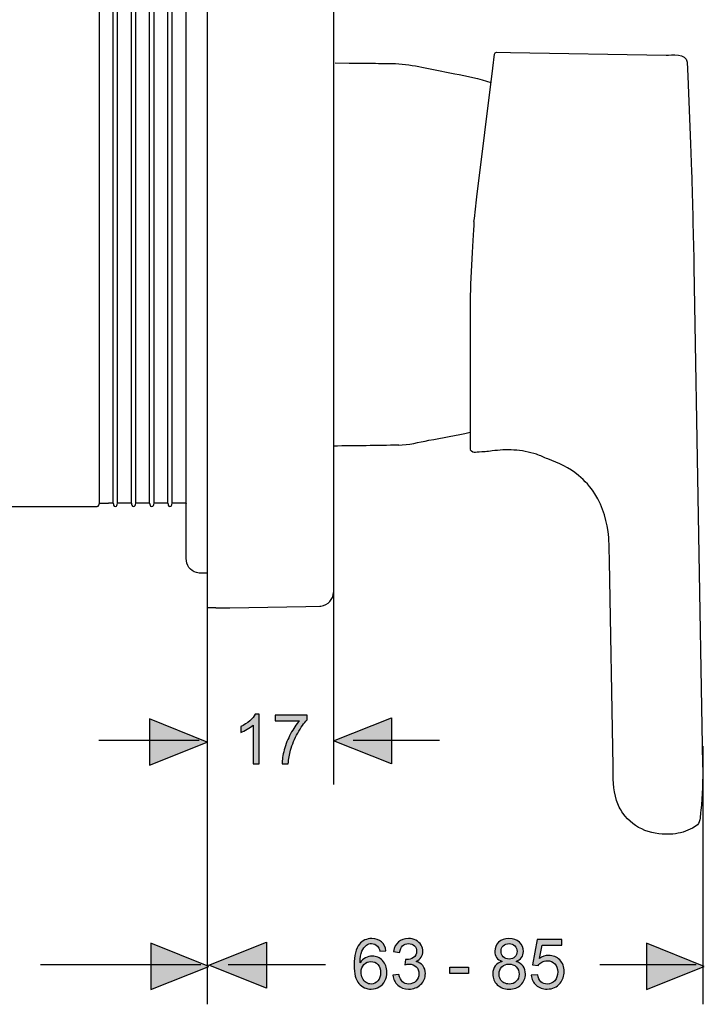
# Model space of a CAD drawing. Extents: x 84 to 221, y 80 to 149.
# Drawn here: x 194 to 221, y 80 to 120 of the extents above; entities that cross this region are included whole.
import ezdxf

# ---------------------------------------------------------------- set-up
doc = ezdxf.new("R2010")
doc.units = 0
doc.header["$MEASUREMENT"] = 0
doc.layers.add('EBENE_1', color=7, linetype='CONTINUOUS')

# ---------------------------------------------------------------- blocks, each defined once
blk = doc.blocks.new('BLOCK_7')
at = {"layer": 'EBENE_1', "color": 7}
for points in [[(201.535, 140.345), (201.535, 138.938), (201.535, 97.566), (201.535, 96.18)], [(206.608, 139.71), (206.608, 96.793)], [(197.206, 100.38), (197.206, 136.124)], [(197.76, 100.38), (197.76, 136.124)], [(197.936, 100.38), (197.936, 136.124)], [(198.492, 100.38), (198.492, 136.124)], [(198.668, 100.38), (198.668, 136.124)], [(199.222, 100.38), (199.222, 136.124)], [(199.401, 100.38), (199.401, 136.124)], [(199.954, 100.38), (199.954, 136.124)], [(200.133, 100.38), (200.133, 136.124)], [(200.687, 100.38), (200.687, 136.124)], [(188.842, 100.239), (196.89, 100.239)], [(197.206, 100.38), (197.571, 100.38)], [(197.76, 100.38), (197.571, 100.38)], [(198.303, 100.38), (197.936, 100.38)], [(198.492, 100.38), (198.303, 100.38)], [(198.857, 100.38), (198.668, 100.38)], [(199.222, 100.38), (198.857, 100.38)], [(199.589, 100.38), (199.401, 100.38)], [(199.954, 100.38), (199.589, 100.38)], [(200.498, 100.38), (200.133, 100.38)], [(200.687, 100.38), (200.498, 100.38)], [(200.687, 100.38), (200.691, 100.364)], [(201.535, 96.18), (201.877, 96.186)]]:
    blk.add_lwpolyline(points, dxfattribs=at)
for points, knots in [([(200.691, 98.129), (200.691, 98.129), (200.691, 98.149), (200.691, 98.149), (200.691, 98.149), (200.691, 98.691), (200.691, 98.691), (200.691, 98.691), (200.691, 100.364), (200.691, 100.364), (200.691, 100.364), (200.691, 136.14), (200.691, 136.14), (200.691, 136.14), (200.691, 137.813), (200.691, 137.813), (200.691, 138.172), (200.597, 138.646), (200.973, 138.863), (201.03, 138.897), (201.091, 138.918), (201.157, 138.93), (201.276, 138.95), (201.429, 138.938), (201.535, 138.938)], [0, 0, 0, 0, 1, 1, 1, 2, 2, 2, 3, 3, 3, 4, 4, 4, 5, 5, 5, 6, 6, 6, 7, 7, 7, 8, 8, 8, 8]), ([(196.89, 100.239), (196.89, 100.239), (197.124, 100.239), (197.124, 100.239), (197.19, 100.239), (197.194, 100.342), (197.206, 100.38)], [0, 0, 0, 0, 1, 1, 1, 2, 2, 2, 2]), ([(197.76, 100.38), (197.771, 100.336), (197.773, 100.243), (197.841, 100.239), (197.922, 100.239), (197.918, 100.308), (197.936, 100.38)], [0, 0, 0, 0, 1, 1, 1, 2, 2, 2, 2]), ([(198.492, 100.38), (198.504, 100.336), (198.506, 100.243), (198.571, 100.239), (198.653, 100.239), (198.648, 100.308), (198.668, 100.38)], [0, 0, 0, 0, 1, 1, 1, 2, 2, 2, 2]), ([(199.222, 100.38), (199.234, 100.336), (199.238, 100.243), (199.303, 100.239), (199.385, 100.239), (199.381, 100.308), (199.401, 100.38)], [0, 0, 0, 0, 1, 1, 1, 2, 2, 2, 2]), ([(199.954, 100.38), (199.966, 100.336), (199.968, 100.243), (200.035, 100.239), (200.117, 100.239), (200.113, 100.308), (200.133, 100.38)], [0, 0, 0, 0, 1, 1, 1, 2, 2, 2, 2]), ([(201.535, 97.566), (201.405, 97.566), (201.242, 97.55), (201.107, 97.586), (200.849, 97.655), (200.692, 97.889), (200.692, 98.149), (200.692, 98.157), (200.692, 98.167), (200.692, 98.177)], [0, 0, 0, 0, 1, 1, 1, 2, 2, 2, 3, 3, 3, 3]), ([(201.877, 96.165), (201.877, 96.165), (202.441, 96.175), (202.441, 96.175), (202.441, 96.175), (205.49, 96.228), (205.49, 96.228), (205.49, 96.228), (206.054, 96.236), (206.054, 96.236), (206.054, 96.236), (206.102, 96.24), (206.102, 96.24), (206.392, 96.27), (206.592, 96.512), (206.608, 96.793)], [0, 0, 0, 0, 1, 1, 1, 2, 2, 2, 3, 3, 3, 4, 4, 4, 5, 5, 5, 5])]:
    blk.add_open_spline(points, degree=3, knots=knots, dxfattribs=at)
blk = doc.blocks.new('BLOCK_6')
at = {"layer": 'EBENE_1'}
blk.add_blockref('BLOCK_7', (0, 0), dxfattribs=at)
blk = doc.blocks.new('BLOCK_5')
at = {"layer": 'EBENE_1'}
blk.add_blockref('BLOCK_6', (0, 0), dxfattribs=at)
blk = doc.blocks.new('BLOCK_4')
at = {"layer": 'EBENE_1'}
blk.add_blockref('BLOCK_5', (0, 0), dxfattribs=at)
blk = doc.blocks.new('BLOCK_3')
at = {"layer": 'EBENE_1'}
blk.add_blockref('BLOCK_4', (0, 0), dxfattribs=at)
blk = doc.blocks.new('BLOCK_2')
at = {"layer": 'EBENE_1'}
blk.add_blockref('BLOCK_3', (0, 0), dxfattribs=at)
blk = doc.blocks.new('BLOCK_31')
at = {"layer": 'EBENE_1'}
h = blk.add_hatch(color=7, dxfattribs=at)
h.dxf.hatch_style = 2
edge = h.paths.add_edge_path()
edge.add_spline(control_points=[(208.712, 82.388), (208.712, 82.388), (208.468, 82.37), (208.468, 82.37), (208.447, 82.465), (208.416, 82.534), (208.377, 82.577), (208.311, 82.647), (208.229, 82.681), (208.131, 82.681), (208.054, 82.681), (207.985, 82.66), (207.926, 82.616), (207.85, 82.56), (207.789, 82.478), (207.744, 82.371), (207.699, 82.263), (207.677, 82.11), (207.675, 81.911), (207.734, 82.001), (207.806, 82.067), (207.891, 82.11), (207.976, 82.154), (208.065, 82.176), (208.159, 82.176), (208.322, 82.176), (208.461, 82.116), (208.576, 81.996), (208.69, 81.876), (208.747, 81.721), (208.747, 81.531), (208.747, 81.406), (208.721, 81.291), (208.667, 81.184), (208.613, 81.076), (208.539, 80.994), (208.445, 80.937), (208.351, 80.88), (208.243, 80.852), (208.124, 80.852), (207.92, 80.852), (207.753, 80.927), (207.624, 81.076), (207.496, 81.226), (207.431, 81.472), (207.431, 81.816), (207.431, 82.201), (207.502, 82.48), (207.645, 82.655), (207.769, 82.806), (207.936, 82.883), (208.147, 82.883), (208.304, 82.883), (208.432, 82.839), (208.532, 82.751), (208.632, 82.664), (208.692, 82.542), (208.712, 82.388)], knot_values=[0, 0, 0, 0, 1, 1, 1, 2, 2, 2, 3, 3, 3, 4, 4, 4, 5, 5, 5, 6, 6, 6, 7, 7, 7, 8, 8, 8, 9, 9, 9, 10, 10, 10, 11, 11, 11, 12, 12, 12, 13, 13, 13, 14, 14, 14, 15, 15, 15, 16, 16, 16, 17, 17, 17, 18, 18, 18, 19, 19, 19, 19], degree=3, periodic=1)
edge = h.paths.add_edge_path()
edge.add_spline(control_points=[(207.712, 81.53), (207.712, 81.446), (207.73, 81.366), (207.766, 81.289), (207.802, 81.212), (207.852, 81.154), (207.916, 81.113), (207.98, 81.073), (208.047, 81.054), (208.119, 81.054), (208.222, 81.054), (208.311, 81.095), (208.386, 81.178), (208.459, 81.261), (208.497, 81.374), (208.497, 81.517), (208.497, 81.654), (208.46, 81.763), (208.387, 81.842), (208.313, 81.921), (208.221, 81.96), (208.109, 81.96), (207.998, 81.96), (207.905, 81.921), (207.828, 81.842), (207.75, 81.763), (207.712, 81.658), (207.712, 81.53)], knot_values=[0, 0, 0, 0, 1, 1, 1, 2, 2, 2, 3, 3, 3, 4, 4, 4, 5, 5, 5, 6, 6, 6, 7, 7, 7, 8, 8, 8, 9, 9, 9, 9], degree=3, periodic=1)
h = blk.add_hatch(color=7, dxfattribs=at)
h.dxf.hatch_style = 2
edge = h.paths.add_edge_path()
edge.add_spline(control_points=[(208.989, 81.411), (208.989, 81.411), (209.234, 81.444), (209.234, 81.444), (209.262, 81.306), (209.31, 81.206), (209.377, 81.144), (209.444, 81.084), (209.527, 81.054), (209.624, 81.054), (209.739, 81.054), (209.837, 81.093), (209.915, 81.173), (209.995, 81.252), (210.034, 81.35), (210.034, 81.468), (210.034, 81.58), (209.997, 81.672), (209.924, 81.745), (209.851, 81.818), (209.758, 81.854), (209.645, 81.854), (209.598, 81.854), (209.54, 81.844), (209.472, 81.827), (209.472, 81.827), (209.499, 82.041), (209.499, 82.041), (209.515, 82.039), (209.528, 82.038), (209.538, 82.038), (209.642, 82.038), (209.736, 82.065), (209.82, 82.119), (209.902, 82.174), (209.944, 82.257), (209.944, 82.37), (209.944, 82.46), (209.914, 82.534), (209.853, 82.593), (209.793, 82.651), (209.714, 82.681), (209.618, 82.681), (209.523, 82.681), (209.444, 82.651), (209.381, 82.591), (209.317, 82.531), (209.277, 82.443), (209.259, 82.323), (209.259, 82.323), (209.014, 82.366), (209.014, 82.366), (209.044, 82.53), (209.112, 82.657), (209.217, 82.747), (209.323, 82.837), (209.455, 82.883), (209.613, 82.883), (209.721, 82.883), (209.822, 82.859), (209.913, 82.813), (210.004, 82.766), (210.074, 82.702), (210.123, 82.622), (210.171, 82.541), (210.195, 82.456), (210.195, 82.365), (210.195, 82.279), (210.172, 82.201), (210.126, 82.13), (210.08, 82.06), (210.012, 82.004), (209.921, 81.962), (210.039, 81.935), (210.13, 81.879), (210.195, 81.794), (210.261, 81.708), (210.293, 81.601), (210.293, 81.473), (210.293, 81.3), (210.23, 81.153), (210.103, 81.032), (209.976, 80.912), (209.815, 80.852), (209.622, 80.852), (209.447, 80.852), (209.302, 80.904), (209.187, 81.007), (209.071, 81.111), (209.005, 81.246), (208.989, 81.411)], knot_values=[0, 0, 0, 0, 1, 1, 1, 2, 2, 2, 3, 3, 3, 4, 4, 4, 5, 5, 5, 6, 6, 6, 7, 7, 7, 8, 8, 8, 9, 9, 9, 10, 10, 10, 11, 11, 11, 12, 12, 12, 13, 13, 13, 14, 14, 14, 15, 15, 15, 16, 16, 16, 17, 17, 17, 18, 18, 18, 19, 19, 19, 20, 20, 20, 21, 21, 21, 22, 22, 22, 23, 23, 23, 24, 24, 24, 25, 25, 25, 26, 26, 26, 27, 27, 27, 28, 28, 28, 29, 29, 29, 30, 30, 30, 30], degree=3, periodic=1)
h = blk.add_hatch(color=7, dxfattribs=at)
h.dxf.hatch_style = 2
edge = h.paths.add_edge_path()
edge.add_spline(control_points=[(213.38, 81.964), (213.278, 82.001), (213.203, 82.054), (213.154, 82.123), (213.105, 82.192), (213.081, 82.274), (213.081, 82.37), (213.081, 82.514), (213.132, 82.636), (213.236, 82.735), (213.34, 82.833), (213.478, 82.883), (213.65, 82.883), (213.824, 82.883), (213.964, 82.833), (214.069, 82.731), (214.175, 82.631), (214.228, 82.508), (214.228, 82.363), (214.228, 82.27), (214.204, 82.19), (214.155, 82.122), (214.107, 82.054), (214.034, 82.001), (213.935, 81.964), (214.057, 81.924), (214.15, 81.86), (214.214, 81.771), (214.278, 81.683), (214.31, 81.576), (214.31, 81.454), (214.31, 81.284), (214.25, 81.141), (214.129, 81.025), (214.009, 80.909), (213.851, 80.852), (213.655, 80.852), (213.459, 80.852), (213.3, 80.91), (213.181, 81.026), (213.06, 81.142), (213, 81.287), (213, 81.461), (213, 81.59), (213.032, 81.698), (213.099, 81.785), (213.165, 81.873), (213.258, 81.932), (213.38, 81.964)], knot_values=[0, 0, 0, 0, 1, 1, 1, 2, 2, 2, 3, 3, 3, 4, 4, 4, 5, 5, 5, 6, 6, 6, 7, 7, 7, 8, 8, 8, 9, 9, 9, 10, 10, 10, 11, 11, 11, 12, 12, 12, 13, 13, 13, 14, 14, 14, 15, 15, 15, 16, 16, 16, 16], degree=3, periodic=1)
edge = h.paths.add_edge_path()
edge.add_spline(control_points=[(213.251, 81.46), (213.251, 81.39), (213.267, 81.323), (213.3, 81.258), (213.333, 81.193), (213.382, 81.142), (213.447, 81.107), (213.512, 81.071), (213.582, 81.054), (213.657, 81.054), (213.774, 81.054), (213.87, 81.091), (213.945, 81.166), (214.021, 81.241), (214.059, 81.336), (214.059, 81.452), (214.059, 81.569), (214.02, 81.666), (213.942, 81.743), (213.865, 81.82), (213.766, 81.858), (213.649, 81.858), (213.534, 81.858), (213.439, 81.82), (213.364, 81.744), (213.289, 81.668), (213.251, 81.574), (213.251, 81.46)], knot_values=[0, 0, 0, 0, 1, 1, 1, 2, 2, 2, 3, 3, 3, 4, 4, 4, 5, 5, 5, 6, 6, 6, 7, 7, 7, 8, 8, 8, 9, 9, 9, 9], degree=3, periodic=1)
edge = h.paths.add_edge_path()
edge.add_spline(control_points=[(213.331, 82.378), (213.331, 82.283), (213.362, 82.207), (213.422, 82.147), (213.482, 82.088), (213.56, 82.058), (213.657, 82.058), (213.751, 82.058), (213.828, 82.088), (213.888, 82.146), (213.947, 82.206), (213.976, 82.279), (213.976, 82.364), (213.976, 82.454), (213.946, 82.529), (213.885, 82.589), (213.823, 82.651), (213.746, 82.681), (213.654, 82.681), (213.561, 82.681), (213.484, 82.651), (213.423, 82.591), (213.362, 82.532), (213.331, 82.46), (213.331, 82.378)], knot_values=[0, 0, 0, 0, 1, 1, 1, 2, 2, 2, 3, 3, 3, 4, 4, 4, 5, 5, 5, 6, 6, 6, 7, 7, 7, 8, 8, 8, 8], degree=3, periodic=1)
h = blk.add_hatch(color=7, dxfattribs=at)
h.dxf.hatch_style = 2
edge = h.paths.add_edge_path()
edge.add_spline(control_points=[(214.547, 81.407), (214.547, 81.407), (214.803, 81.428), (214.803, 81.428), (214.821, 81.304), (214.865, 81.21), (214.934, 81.147), (215.004, 81.085), (215.087, 81.054), (215.186, 81.054), (215.304, 81.054), (215.404, 81.098), (215.485, 81.186), (215.567, 81.275), (215.607, 81.393), (215.607, 81.539), (215.607, 81.678), (215.568, 81.789), (215.49, 81.869), (215.412, 81.949), (215.31, 81.99), (215.182, 81.99), (215.103, 81.99), (215.031, 81.972), (214.969, 81.936), (214.905, 81.9), (214.856, 81.854), (214.82, 81.798), (214.82, 81.798), (214.59, 81.827), (214.59, 81.827), (214.59, 81.827), (214.783, 82.848), (214.783, 82.848), (214.783, 82.848), (215.773, 82.848), (215.773, 82.848), (215.773, 82.848), (215.773, 82.614), (215.773, 82.614), (215.773, 82.614), (214.978, 82.614), (214.978, 82.614), (214.978, 82.614), (214.87, 82.08), (214.87, 82.08), (214.99, 82.164), (215.115, 82.205), (215.246, 82.205), (215.42, 82.205), (215.567, 82.145), (215.687, 82.024), (215.806, 81.904), (215.866, 81.749), (215.866, 81.561), (215.866, 81.38), (215.813, 81.224), (215.709, 81.093), (215.58, 80.932), (215.407, 80.852), (215.186, 80.852), (215.004, 80.852), (214.857, 80.902), (214.743, 81.004), (214.628, 81.105), (214.563, 81.24), (214.547, 81.407)], knot_values=[0, 0, 0, 0, 1, 1, 1, 2, 2, 2, 3, 3, 3, 4, 4, 4, 5, 5, 5, 6, 6, 6, 7, 7, 7, 8, 8, 8, 9, 9, 9, 10, 10, 10, 11, 11, 11, 12, 12, 12, 13, 13, 13, 14, 14, 14, 15, 15, 15, 16, 16, 16, 17, 17, 17, 18, 18, 18, 19, 19, 19, 20, 20, 20, 21, 21, 21, 22, 22, 22, 22], degree=3, periodic=1)
h = blk.add_hatch(color=7, dxfattribs=at)
h.dxf.hatch_style = 2
h.paths.add_polyline_path([(211.277, 81.483), (211.277, 81.727), (212.029, 81.727), (212.029, 81.483)])
blk.add_lwpolyline([(211.277, 81.483), (211.277, 81.727), (212.029, 81.727), (212.029, 81.483), (211.277, 81.483)], dxfattribs=at)
for points, knots in [([(208.712, 82.388), (208.712, 82.388), (208.468, 82.37), (208.468, 82.37), (208.447, 82.465), (208.416, 82.534), (208.377, 82.577), (208.311, 82.647), (208.229, 82.681), (208.131, 82.681), (208.054, 82.681), (207.985, 82.66), (207.926, 82.616), (207.85, 82.56), (207.789, 82.478), (207.744, 82.371), (207.699, 82.263), (207.677, 82.11), (207.675, 81.911), (207.734, 82.001), (207.806, 82.067), (207.891, 82.11), (207.976, 82.154), (208.065, 82.176), (208.159, 82.176), (208.322, 82.176), (208.461, 82.116), (208.576, 81.996), (208.69, 81.876), (208.747, 81.721), (208.747, 81.531), (208.747, 81.406), (208.721, 81.291), (208.667, 81.184), (208.613, 81.076), (208.539, 80.994), (208.445, 80.937), (208.351, 80.88), (208.243, 80.852), (208.124, 80.852), (207.92, 80.852), (207.753, 80.927), (207.624, 81.076), (207.496, 81.226), (207.431, 81.472), (207.431, 81.816), (207.431, 82.201), (207.502, 82.48), (207.645, 82.655), (207.769, 82.806), (207.936, 82.883), (208.147, 82.883), (208.304, 82.883), (208.432, 82.839), (208.532, 82.751), (208.632, 82.664), (208.692, 82.542), (208.712, 82.388)], [0, 0, 0, 0, 1, 1, 1, 2, 2, 2, 3, 3, 3, 4, 4, 4, 5, 5, 5, 6, 6, 6, 7, 7, 7, 8, 8, 8, 9, 9, 9, 10, 10, 10, 11, 11, 11, 12, 12, 12, 13, 13, 13, 14, 14, 14, 15, 15, 15, 16, 16, 16, 17, 17, 17, 18, 18, 18, 19, 19, 19, 19]), ([(208.989, 81.411), (208.989, 81.411), (209.234, 81.444), (209.234, 81.444), (209.262, 81.306), (209.31, 81.206), (209.377, 81.144), (209.444, 81.084), (209.527, 81.054), (209.624, 81.054), (209.739, 81.054), (209.837, 81.093), (209.915, 81.173), (209.995, 81.252), (210.034, 81.35), (210.034, 81.468), (210.034, 81.58), (209.997, 81.672), (209.924, 81.745), (209.851, 81.818), (209.758, 81.854), (209.645, 81.854), (209.598, 81.854), (209.54, 81.844), (209.472, 81.827), (209.472, 81.827), (209.499, 82.041), (209.499, 82.041), (209.515, 82.039), (209.528, 82.038), (209.538, 82.038), (209.642, 82.038), (209.736, 82.065), (209.82, 82.119), (209.902, 82.174), (209.944, 82.257), (209.944, 82.37), (209.944, 82.46), (209.914, 82.534), (209.853, 82.593), (209.793, 82.651), (209.714, 82.681), (209.618, 82.681), (209.523, 82.681), (209.444, 82.651), (209.381, 82.591), (209.317, 82.531), (209.277, 82.443), (209.259, 82.323), (209.259, 82.323), (209.014, 82.366), (209.014, 82.366), (209.044, 82.53), (209.112, 82.657), (209.217, 82.747), (209.323, 82.837), (209.455, 82.883), (209.613, 82.883), (209.721, 82.883), (209.822, 82.859), (209.913, 82.813), (210.004, 82.766), (210.074, 82.702), (210.123, 82.622), (210.171, 82.541), (210.195, 82.456), (210.195, 82.365), (210.195, 82.279), (210.172, 82.201), (210.126, 82.13), (210.08, 82.06), (210.012, 82.004), (209.921, 81.962), (210.039, 81.935), (210.13, 81.879), (210.195, 81.794), (210.261, 81.708), (210.293, 81.601), (210.293, 81.473), (210.293, 81.3), (210.23, 81.153), (210.103, 81.032), (209.976, 80.912), (209.815, 80.852), (209.622, 80.852), (209.447, 80.852), (209.302, 80.904), (209.187, 81.007), (209.071, 81.111), (209.005, 81.246), (208.989, 81.411)], [0, 0, 0, 0, 1, 1, 1, 2, 2, 2, 3, 3, 3, 4, 4, 4, 5, 5, 5, 6, 6, 6, 7, 7, 7, 8, 8, 8, 9, 9, 9, 10, 10, 10, 11, 11, 11, 12, 12, 12, 13, 13, 13, 14, 14, 14, 15, 15, 15, 16, 16, 16, 17, 17, 17, 18, 18, 18, 19, 19, 19, 20, 20, 20, 21, 21, 21, 22, 22, 22, 23, 23, 23, 24, 24, 24, 25, 25, 25, 26, 26, 26, 27, 27, 27, 28, 28, 28, 29, 29, 29, 30, 30, 30, 30]), ([(213.38, 81.964), (213.278, 82.001), (213.203, 82.054), (213.154, 82.123), (213.105, 82.192), (213.081, 82.274), (213.081, 82.37), (213.081, 82.514), (213.132, 82.636), (213.236, 82.735), (213.34, 82.833), (213.478, 82.883), (213.65, 82.883), (213.824, 82.883), (213.964, 82.833), (214.069, 82.731), (214.175, 82.631), (214.228, 82.508), (214.228, 82.363), (214.228, 82.27), (214.204, 82.19), (214.155, 82.122), (214.107, 82.054), (214.034, 82.001), (213.935, 81.964), (214.057, 81.924), (214.15, 81.86), (214.214, 81.771), (214.278, 81.683), (214.31, 81.576), (214.31, 81.454), (214.31, 81.284), (214.25, 81.141), (214.129, 81.025), (214.009, 80.909), (213.851, 80.852), (213.655, 80.852), (213.459, 80.852), (213.3, 80.91), (213.181, 81.026), (213.06, 81.142), (213, 81.287), (213, 81.461), (213, 81.59), (213.032, 81.698), (213.099, 81.785), (213.165, 81.873), (213.258, 81.932), (213.38, 81.964)], [0, 0, 0, 0, 1, 1, 1, 2, 2, 2, 3, 3, 3, 4, 4, 4, 5, 5, 5, 6, 6, 6, 7, 7, 7, 8, 8, 8, 9, 9, 9, 10, 10, 10, 11, 11, 11, 12, 12, 12, 13, 13, 13, 14, 14, 14, 15, 15, 15, 16, 16, 16, 16]), ([(214.547, 81.407), (214.547, 81.407), (214.803, 81.428), (214.803, 81.428), (214.821, 81.304), (214.865, 81.21), (214.934, 81.147), (215.004, 81.085), (215.087, 81.054), (215.186, 81.054), (215.304, 81.054), (215.404, 81.098), (215.485, 81.186), (215.567, 81.275), (215.607, 81.393), (215.607, 81.539), (215.607, 81.678), (215.568, 81.789), (215.49, 81.869), (215.412, 81.949), (215.31, 81.99), (215.182, 81.99), (215.103, 81.99), (215.031, 81.972), (214.969, 81.936), (214.905, 81.9), (214.856, 81.854), (214.82, 81.798), (214.82, 81.798), (214.59, 81.827), (214.59, 81.827), (214.59, 81.827), (214.783, 82.848), (214.783, 82.848), (214.783, 82.848), (215.773, 82.848), (215.773, 82.848), (215.773, 82.848), (215.773, 82.614), (215.773, 82.614), (215.773, 82.614), (214.978, 82.614), (214.978, 82.614), (214.978, 82.614), (214.87, 82.08), (214.87, 82.08), (214.99, 82.164), (215.115, 82.205), (215.246, 82.205), (215.42, 82.205), (215.567, 82.145), (215.687, 82.024), (215.806, 81.904), (215.866, 81.749), (215.866, 81.561), (215.866, 81.38), (215.813, 81.224), (215.709, 81.093), (215.58, 80.932), (215.407, 80.852), (215.186, 80.852), (215.004, 80.852), (214.857, 80.902), (214.743, 81.004), (214.628, 81.105), (214.563, 81.24), (214.547, 81.407)], [0, 0, 0, 0, 1, 1, 1, 2, 2, 2, 3, 3, 3, 4, 4, 4, 5, 5, 5, 6, 6, 6, 7, 7, 7, 8, 8, 8, 9, 9, 9, 10, 10, 10, 11, 11, 11, 12, 12, 12, 13, 13, 13, 14, 14, 14, 15, 15, 15, 16, 16, 16, 17, 17, 17, 18, 18, 18, 19, 19, 19, 20, 20, 20, 21, 21, 21, 22, 22, 22, 22]), ([(213.331, 82.378), (213.331, 82.283), (213.362, 82.207), (213.422, 82.147), (213.482, 82.088), (213.56, 82.058), (213.657, 82.058), (213.751, 82.058), (213.828, 82.088), (213.888, 82.146), (213.947, 82.206), (213.976, 82.279), (213.976, 82.364), (213.976, 82.454), (213.946, 82.529), (213.885, 82.589), (213.823, 82.651), (213.746, 82.681), (213.654, 82.681), (213.561, 82.681), (213.484, 82.651), (213.423, 82.591), (213.362, 82.532), (213.331, 82.46), (213.331, 82.378)], [0, 0, 0, 0, 1, 1, 1, 2, 2, 2, 3, 3, 3, 4, 4, 4, 5, 5, 5, 6, 6, 6, 7, 7, 7, 8, 8, 8, 8]), ([(207.712, 81.53), (207.712, 81.446), (207.73, 81.366), (207.766, 81.289), (207.802, 81.212), (207.852, 81.154), (207.916, 81.113), (207.98, 81.073), (208.047, 81.054), (208.119, 81.054), (208.222, 81.054), (208.311, 81.095), (208.386, 81.178), (208.459, 81.261), (208.497, 81.374), (208.497, 81.517), (208.497, 81.654), (208.46, 81.763), (208.387, 81.842), (208.313, 81.921), (208.221, 81.96), (208.109, 81.96), (207.998, 81.96), (207.905, 81.921), (207.828, 81.842), (207.75, 81.763), (207.712, 81.658), (207.712, 81.53)], [0, 0, 0, 0, 1, 1, 1, 2, 2, 2, 3, 3, 3, 4, 4, 4, 5, 5, 5, 6, 6, 6, 7, 7, 7, 8, 8, 8, 9, 9, 9, 9]), ([(213.251, 81.46), (213.251, 81.39), (213.267, 81.323), (213.3, 81.258), (213.333, 81.193), (213.382, 81.142), (213.447, 81.107), (213.512, 81.071), (213.582, 81.054), (213.657, 81.054), (213.774, 81.054), (213.87, 81.091), (213.945, 81.166), (214.021, 81.241), (214.059, 81.336), (214.059, 81.452), (214.059, 81.569), (214.02, 81.666), (213.942, 81.743), (213.865, 81.82), (213.766, 81.858), (213.649, 81.858), (213.534, 81.858), (213.439, 81.82), (213.364, 81.744), (213.289, 81.668), (213.251, 81.574), (213.251, 81.46)], [0, 0, 0, 0, 1, 1, 1, 2, 2, 2, 3, 3, 3, 4, 4, 4, 5, 5, 5, 6, 6, 6, 7, 7, 7, 8, 8, 8, 9, 9, 9, 9])]:
    blk.add_open_spline(points, degree=3, knots=knots, dxfattribs=at)
blk = doc.blocks.new('BLOCK_35')
at = {"layer": 'EBENE_1'}
h = blk.add_hatch(color=7, dxfattribs=at)
h.dxf.hatch_style = 2
edge = h.paths.add_edge_path()
edge.add_spline(control_points=[(203.619, 89.901), (203.619, 89.901), (203.374, 89.901), (203.374, 89.901), (203.374, 89.901), (203.374, 91.457), (203.374, 91.457), (203.315, 91.401), (203.238, 91.345), (203.143, 91.289), (203.047, 91.233), (202.962, 91.19), (202.885, 91.163), (202.885, 91.163), (202.885, 91.398), (202.885, 91.398), (203.022, 91.463), (203.142, 91.54), (203.244, 91.632), (203.346, 91.723), (203.419, 91.812), (203.461, 91.898), (203.461, 91.898), (203.619, 91.898), (203.619, 91.898), (203.619, 91.898), (203.619, 89.901), (203.619, 89.901)], knot_values=[0, 0, 0, 0, 1, 1, 1, 2, 2, 2, 3, 3, 3, 4, 4, 4, 5, 5, 5, 6, 6, 6, 7, 7, 7, 8, 8, 8, 9, 9, 9, 9], degree=3, periodic=1)
h = blk.add_hatch(color=7, dxfattribs=at)
h.dxf.hatch_style = 2
edge = h.paths.add_edge_path()
edge.add_spline(control_points=[(204.26, 91.63), (204.26, 91.63), (204.26, 91.864), (204.26, 91.864), (204.26, 91.864), (205.548, 91.864), (205.548, 91.864), (205.548, 91.864), (205.548, 91.674), (205.548, 91.674), (205.422, 91.54), (205.296, 91.361), (205.171, 91.137), (205.047, 90.913), (204.95, 90.684), (204.883, 90.448), (204.834, 90.282), (204.802, 90.099), (204.789, 89.901), (204.789, 89.901), (204.538, 89.901), (204.538, 89.901), (204.54, 90.058), (204.571, 90.246), (204.63, 90.468), (204.689, 90.689), (204.774, 90.903), (204.883, 91.109), (204.994, 91.315), (205.111, 91.489), (205.235, 91.63), (205.235, 91.63), (204.26, 91.63), (204.26, 91.63)], knot_values=[0, 0, 0, 0, 1, 1, 1, 2, 2, 2, 3, 3, 3, 4, 4, 4, 5, 5, 5, 6, 6, 6, 7, 7, 7, 8, 8, 8, 9, 9, 9, 10, 10, 10, 11, 11, 11, 11], degree=3, periodic=1)
for points, knots in [([(203.619, 89.901), (203.619, 89.901), (203.374, 89.901), (203.374, 89.901), (203.374, 89.901), (203.374, 91.457), (203.374, 91.457), (203.315, 91.401), (203.238, 91.345), (203.143, 91.289), (203.047, 91.233), (202.962, 91.19), (202.885, 91.163), (202.885, 91.163), (202.885, 91.398), (202.885, 91.398), (203.022, 91.463), (203.142, 91.54), (203.244, 91.632), (203.346, 91.723), (203.419, 91.812), (203.461, 91.898), (203.461, 91.898), (203.619, 91.898), (203.619, 91.898), (203.619, 91.898), (203.619, 89.901), (203.619, 89.901)], [0, 0, 0, 0, 1, 1, 1, 2, 2, 2, 3, 3, 3, 4, 4, 4, 5, 5, 5, 6, 6, 6, 7, 7, 7, 8, 8, 8, 9, 9, 9, 9]), ([(204.26, 91.63), (204.26, 91.63), (204.26, 91.864), (204.26, 91.864), (204.26, 91.864), (205.548, 91.864), (205.548, 91.864), (205.548, 91.864), (205.548, 91.674), (205.548, 91.674), (205.422, 91.54), (205.296, 91.361), (205.171, 91.137), (205.047, 90.913), (204.95, 90.684), (204.883, 90.448), (204.834, 90.282), (204.802, 90.099), (204.789, 89.901), (204.789, 89.901), (204.538, 89.901), (204.538, 89.901), (204.54, 90.058), (204.571, 90.246), (204.63, 90.468), (204.689, 90.689), (204.774, 90.903), (204.883, 91.109), (204.994, 91.315), (205.111, 91.489), (205.235, 91.63), (205.235, 91.63), (204.26, 91.63), (204.26, 91.63)], [0, 0, 0, 0, 1, 1, 1, 2, 2, 2, 3, 3, 3, 4, 4, 4, 5, 5, 5, 6, 6, 6, 7, 7, 7, 8, 8, 8, 9, 9, 9, 10, 10, 10, 11, 11, 11, 11])]:
    blk.add_open_spline(points, degree=3, knots=knots, dxfattribs=at)
blk = doc.blocks.new('BLOCK_39')
at = {"layer": 'EBENE_1', "color": 7}
for points, knots in [([(212.246, 111.689), (212.282, 112.022), (212.323, 112.354), (212.365, 112.687), (212.365, 112.687), (212.999, 117.859), (212.999, 117.859), (212.999, 117.859), (213.069, 118.418), (213.069, 118.418), (213.073, 118.458), (213.113, 118.489), (213.154, 118.492), (213.154, 118.492), (213.717, 118.482), (213.717, 118.482), (213.717, 118.482), (219.961, 118.373), (219.961, 118.373), (220.18, 118.37), (220.768, 118.486), (220.8, 118.094), (220.8, 118.094), (220.825, 117.532), (220.825, 117.532), (220.825, 117.532), (220.941, 114.82), (220.941, 114.82), (220.941, 114.82), (220.98, 113.695), (220.98, 113.695), (221.013, 112.416), (221.052, 111.136), (221.075, 109.856), (221.075, 109.856), (221.423, 89.874), (221.423, 89.874), (221.434, 89.251), (221.43, 88.639), (221.35, 88.022), (221.323, 87.821), (221.347, 87.608), (221.216, 87.446), (221.216, 87.446), (221.168, 87.406), (221.168, 87.406), (221.168, 87.406), (221.024, 87.322), (221.024, 87.322), (220.779, 87.191), (220.508, 87.109), (220.231, 87.082), (219.475, 87.009), (218.667, 87.271), (218.225, 87.915), (218.116, 88.075), (218.032, 88.25), (217.971, 88.433), (217.823, 88.881), (217.838, 89.345), (217.831, 89.811), (217.831, 89.811), (217.687, 98.035), (217.687, 98.035), (217.687, 98.035), (217.677, 98.598), (217.677, 98.598), (217.677, 98.598), (217.656, 99.002), (217.656, 99.002), (217.601, 99.615), (217.432, 100.223), (217.1, 100.748), (216.922, 101.03), (216.698, 101.282), (216.44, 101.494), (216.072, 101.797), (215.653, 101.996), (215.208, 102.155), (215.054, 102.211), (214.91, 102.288), (214.754, 102.339), (214.458, 102.434), (214.156, 102.49), (213.846, 102.511), (213.555, 102.532), (213.258, 102.509), (212.969, 102.477), (212.886, 102.468), (212.78, 102.443), (212.691, 102.443), (212.29, 102.447), (212.261, 102.341), (212.089, 102.517)], [0, 0, 0, 0, 1, 1, 1, 2, 2, 2, 3, 3, 3, 4, 4, 4, 5, 5, 5, 6, 6, 6, 7, 7, 7, 8, 8, 8, 9, 9, 9, 10, 10, 10, 11, 11, 11, 12, 12, 12, 13, 13, 13, 14, 14, 14, 15, 15, 15, 16, 16, 16, 17, 17, 17, 18, 18, 18, 19, 19, 19, 20, 20, 20, 21, 21, 21, 22, 22, 22, 23, 23, 23, 24, 24, 24, 25, 25, 25, 26, 26, 26, 27, 27, 27, 28, 28, 28, 29, 29, 29, 30, 30, 30, 31, 31, 31, 31]), ([(212.246, 111.689), (212.192, 110.935), (212.086, 108.938), (212.086, 108.184), (212.086, 108.184), (212.086, 103.102), (212.086, 103.102), (212.086, 103.102), (212.086, 102.539), (212.086, 102.539)], [0, 0, 0, 0, 1, 1, 1, 2, 2, 2, 3, 3, 3, 3])]:
    blk.add_open_spline(points, degree=3, knots=knots, dxfattribs=at)
blk = doc.blocks.new('BLOCK_38')
at = {"layer": 'EBENE_1'}
blk.add_blockref('BLOCK_39', (0, 0), dxfattribs=at)
blk = doc.blocks.new('BLOCK_41')
at = {"layer": 'EBENE_1', "color": 7}
for points, knots in [([(206.669, 118.063), (206.669, 118.063), (207.233, 118.058), (207.233, 118.058), (207.233, 118.058), (208.286, 118.049), (208.286, 118.049), (208.637, 118.046), (209.013, 118.051), (209.365, 118.016), (210.067, 117.945), (210.781, 117.764), (211.47, 117.63), (211.965, 117.534), (212.449, 117.435), (212.928, 117.279)], [0, 0, 0, 0, 1, 1, 1, 2, 2, 2, 3, 3, 3, 4, 4, 4, 5, 5, 5, 5]), ([(209.214, 102.707), (209.617, 102.716), (210.035, 102.826), (210.428, 102.902), (210.956, 103.005), (211.552, 103.101), (212.086, 103.228)], [0, 0, 0, 0, 1, 1, 1, 2, 2, 2, 2])]:
    blk.add_open_spline(points, degree=3, knots=knots, dxfattribs=at)
blk.add_open_spline([(209.222, 102.707), (208.351, 102.688), (207.48, 102.679), (206.608, 102.671)], degree=3, dxfattribs=at)
blk = doc.blocks.new('BLOCK_40')
at = {"layer": 'EBENE_1'}
blk.add_blockref('BLOCK_41', (0, 0), dxfattribs=at)

msp = doc.modelspace()

# ---------------------------------------------------------------- hatches: boundary and pattern name
at = {"layer": 'EBENE_1'}
h = msp.add_hatch(color=7, dxfattribs=at)
h.dxf.hatch_style = 2
h.paths.add_polyline_path([(201.535, 90.779), (199.214, 91.706), (199.214, 89.854)])
h = msp.add_hatch(color=7, dxfattribs=at)
h.dxf.hatch_style = 2
h.paths.add_polyline_path([(206.608, 90.829), (208.929, 91.756), (208.929, 89.904)])
h = msp.add_hatch(color=7, dxfattribs=at)
h.dxf.hatch_style = 2
h.paths.add_polyline_path([(201.6, 81.764), (199.278, 82.691), (199.278, 80.839)])
h = msp.add_hatch(color=7, dxfattribs=at)
h.dxf.hatch_style = 2
h.paths.add_polyline_path([(201.596, 81.813), (203.917, 82.74), (203.917, 80.888)])
h = msp.add_hatch(color=7, dxfattribs=at)
h.dxf.hatch_style = 2
h.paths.add_polyline_path([(221.492, 81.764), (219.17, 82.691), (219.17, 80.839)])

# ---------------------------------------------------------------- linework, layer by layer
at = {"layer": 'EBENE_1', "color": 7}
for points in [[(206.608, 98.362), (206.608, 89.069)], [(201.535, 96.165), (201.535, 80.24)], [(197.187, 90.856), (201.215, 90.856)], [(207.391, 90.856), (210.863, 90.856)], [(221.427, 90.607), (221.427, 80.24)], [(194.848, 81.841), (201.28, 81.841)], [(202.379, 81.841), (206.283, 81.841)], [(217.296, 81.841), (221.171, 81.841)]]:
    msp.add_lwpolyline(points, dxfattribs=at)
at = {"layer": 'EBENE_1'}
for points in [[(201.535, 90.779), (199.214, 91.706), (199.214, 89.854), (201.535, 90.779)], [(206.608, 90.829), (208.929, 91.756), (208.929, 89.904), (206.608, 90.829)], [(201.6, 81.764), (199.278, 82.691), (199.278, 80.839), (201.6, 81.764)], [(201.596, 81.813), (203.917, 82.74), (203.917, 80.888), (201.596, 81.813)], [(221.492, 81.764), (219.17, 82.691), (219.17, 80.839), (221.492, 81.764)]]:
    msp.add_lwpolyline(points, dxfattribs=at)

# ---------------------------------------------------------------- block references
for name in ['BLOCK_2', 'BLOCK_38', 'BLOCK_40', 'BLOCK_35', 'BLOCK_31']:
    msp.add_blockref(name, (0, 0), dxfattribs=at)

doc.saveas('drawing.dxf')
